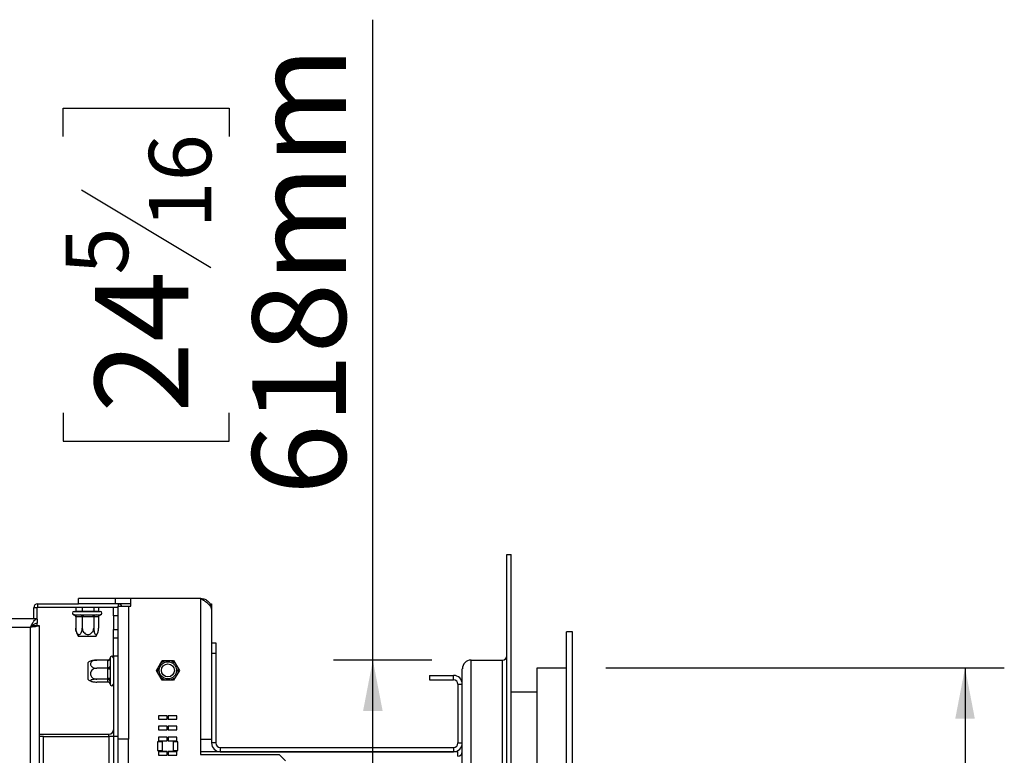
# Model space of a CAD drawing. Units: millimetres. Extents: x 187 to 4993, y 44 to 4032.
# Drawn here: x 3852 to 4354, y 2986 to 3361 of the extents above; entities that cross this region are included whole.
import ezdxf

# ---------------------------------------------------------------- set-up
doc = ezdxf.new("R2010")
doc.units = ezdxf.units.MM
doc.header["$LTSCALE"] = 20
doc.layers.add('FORMAT', color=7, linetype='Continuous')
doc.styles.add('SLDTEXTSTYLE1', font='TXT', dxfattribs={"width": 0.75})
doc.dimstyles.new('SLDDIMSTYLE0', dxfattribs={"dimtxt": 47.625, "dimasz": 26, "dimexe": 0, "dimexo": 0.0625, "dimgap": 11.90625, "dimtad": 1, "dimdec": 0, "dimlfac": 0.9, "dimrnd": 1e-09, "dimzin": 12, "dimdsep": 46, "dimtxsty": 'SLDTEXTSTYLE1', "dimsah": 1, "dimcen": 0.09, "dimadec": 0, "dimazin": 3, "dimtfac": 1, "dimtdec": 0, "dimtofl": 0, "dimtmove": 0, "dimatfit": 3, "dimfxl": 0, "dimfrac": 2, "dimtolj": 1, "dimtzin": 12, "dimarcsym": 0})

# ---------------------------------------------------------------- blocks, each defined once
blk = doc.blocks.new('_D_11')
at = {"layer": 'FORMAT'}
for p, q in [((4032.06, 3034.99), (4032.06, 3361.27)), ((3874.24, 3301.78), (3874.24, 3316.27)), ((3874.24, 3316.27), (3958.9, 3316.27)), ((3958.9, 3316.27), (3958.9, 3301.78)), ((3883.58, 3274.66), (3949.55, 3235.07)), ((3874.24, 3161.03), (3874.24, 3146.54)), ((3958.9, 3146.54), (3958.9, 3161.03)), ((3874.24, 3146.54), (3958.9, 3146.54)), ((4062.08, 3034.99), (4012.06, 3034.99)), ((4032.06, 2348.32), (4032.06, 3034.99)), ((4062.08, 2348.32), (4012.06, 2348.32))]:
    blk.add_line(p, q, dxfattribs=at)
for points in [[(4032.06, 3034.99), (4027.06, 3008.99), (4037.06, 3008.99)], [(4032.06, 2348.32), (4037.06, 2374.32), (4027.06, 2374.32)]]:
    blk.add_solid(points, dxfattribs=at)
at = {"layer": 'FORMAT', "attachment_point": 1, "rotation": 90, "style": 'SLDTEXTSTYLE1'}
for s, insert, char_height in [('618mm', (3970.67, 3119.09), 47.625), ('16', (3917.97, 3254.87), 31.75), ('5', (3875.64, 3231.41), 31.75), ('24', (3890.43, 3161.03), 47.625)]:
    blk.add_mtext(s, dxfattribs=dict(at, insert=insert, char_height=char_height))
blk = doc.blocks.new('_D_12')
at = {"layer": 'FORMAT'}
for p, q in [((4150.74, 3031.1), (4353.74, 3031.1)), ((4333.74, 3031.1), (4333.74, 2352.21)), ((4175.92, 2766.87), (4175.92, 2781.36)), ((4175.92, 2781.36), (4260.58, 2781.36)), ((4260.58, 2781.36), (4260.58, 2766.87)), ((4185.27, 2739.74), (4251.24, 2700.16)), ((4175.92, 2626.11), (4175.92, 2611.63)), ((4260.58, 2611.63), (4260.58, 2626.11)), ((4175.92, 2611.63), (4260.58, 2611.63)), ((4150.74, 2352.21), (4353.74, 2352.21))]:
    blk.add_line(p, q, dxfattribs=at)
for points in [[(4333.74, 3031.1), (4328.74, 3005.1), (4338.74, 3005.1)], [(4333.74, 2352.21), (4338.74, 2378.21), (4328.74, 2378.21)]]:
    blk.add_solid(points, dxfattribs=at)
at = {"layer": 'FORMAT', "attachment_point": 1, "rotation": 90, "style": 'SLDTEXTSTYLE1'}
for s, insert, char_height in [('611mm', (4272.35, 2584.18), 47.625), ('16', (4219.66, 2719.95), 31.75), ('1', (4177.32, 2696.49), 31.75), ('24', (4192.12, 2626.11), 47.625)]:
    blk.add_mtext(s, dxfattribs=dict(at, insert=insert, char_height=char_height))

msp = doc.modelspace()

# ---------------------------------------------------------------- linework, layer by layer
at = {"color": 7, "linetype": 'Continuous', "lineweight": 25}
for p, q in [((4100.3, 2294.44), (4100.3, 3088.88)), ((4100.3, 3088.88), (4102.52, 3088.88)), ((4102.52, 2294.44), (4102.52, 3088.88)), ((3882.08, 3063.66), (3882.08, 3066.44)), ((3900.96, 3066.44), (3882.08, 3066.44)), ((3908.8, 3066.44), (3900.96, 3066.44)), ((3900.96, 3063.66), (3900.96, 3066.44)), ((3908.8, 3062.55), (3908.8, 3066.44)), ((3944.3, 3066.44), (3908.8, 3066.44)), ((3944.3, 3066.44), (3944.3, 2994.77)), ((3860.96, 3061.66), (3859.3, 3061.66)), ((3859.3, 3056.1), (3859.3, 3061.66)), ((3860.96, 3056.3), (3860.96, 3061.66)), ((3861.3, 3063.66), (3882.08, 3063.66)), ((3861.3, 3061.99), (3861.3, 3063.66)), ((3861.3, 3061.99), (3902.08, 3061.99)), ((3880.13, 3061.99), (3880.13, 3061.97)), ((3880.13, 3061.97), (3883.79, 3061.97)), ((3880.7, 3059.86), (3880.57, 3059.75)), ((3880.7, 3061.97), (3880.7, 3059.86)), ((3880.7, 3059.86), (3884.03, 3059.86)), ((3900.96, 3063.66), (3882.08, 3063.66)), ((3883.79, 3061.99), (3883.79, 3061.97)), ((3883.79, 3061.97), (3890.18, 3061.97)), ((3883.98, 3059.75), (3884.03, 3059.86)), ((3884.03, 3061.97), (3884.03, 3059.86)), ((3884.03, 3059.86), (3889.85, 3059.86)), ((3889.85, 3061.97), (3889.85, 3059.86)), ((3889.92, 3059.75), (3889.85, 3059.86)), ((3889.85, 3059.86), (3892.34, 3059.86)), ((3890.18, 3061.99), (3890.18, 3061.97)), ((3890.18, 3061.97), (3892.91, 3061.97)), ((3892.34, 3061.97), (3892.34, 3059.86)), ((3892.46, 3059.75), (3892.34, 3059.86)), ((3892.91, 3061.99), (3892.91, 3061.97)), ((3899.85, 3057.55), (3899.85, 3061.99)), ((3908.8, 3063.66), (3900.96, 3063.66)), ((3902.08, 3062.55), (3902.08, 2994.77)), ((3902.08, 3062.55), (3907.63, 3062.55)), ((3907.63, 3062.55), (3907.63, 2994.77)), ((3907.63, 3062.55), (3908.8, 3062.55)), ((3948.99, 3063.66), (3949.85, 3063.66)), ((3949.85, 3063.66), (3949.85, 3060.88)), ((3949.85, 3060.88), (3949.85, 2994.77)), ((3860.96, 3056.1), (3637.08, 3056.1)), ((3860.96, 3056.1), (3860.96, 3053.88)), ((3879.85, 3059.75), (3887.08, 3059.75)), ((3880.01, 3058.08), (3882.9, 3058.08)), ((3880.7, 3056.97), (3880.7, 3051.3)), ((3880.92, 3056.97), (3880.7, 3056.97)), ((3883.81, 3056.97), (3880.92, 3056.97)), ((3884.03, 3056.97), (3883.81, 3056.97)), ((3884.42, 3056.97), (3884.03, 3056.97)), ((3884.03, 3056.97), (3884.03, 3051.3)), ((3889.47, 3056.97), (3884.42, 3056.97)), ((3884.51, 3058.08), (3889.56, 3058.08)), ((3887.08, 3059.75), (3893.19, 3059.75)), ((3889.85, 3056.97), (3889.47, 3056.97)), ((3890.01, 3056.97), (3889.85, 3056.97)), ((3889.85, 3056.97), (3889.85, 3051.3)), ((3892.17, 3056.97), (3890.01, 3056.97)), ((3891.02, 3058.08), (3893.18, 3058.08)), ((3892.34, 3056.97), (3892.17, 3056.97)), ((3892.34, 3056.97), (3892.34, 3051.3)), ((3893.18, 3058.08), (3893.25, 3058.08)), ((3902.08, 3057.55), (3899.85, 3057.55)), ((3899.85, 3057.55), (3899.85, 3050.55)), ((3857.63, 2331.66), (3857.63, 3051.66)), ((3858.52, 3051.95), (3858.26, 3052.29)), ((3859.3, 3052.2), (3859.3, 3053.23)), ((3859.85, 3052.66), (3862.08, 3052.66)), ((3860.96, 3052.66), (3860.96, 3053.69)), ((3862.08, 3052.66), (3862.08, 2330.66)), ((3899.85, 3050.55), (3902.08, 3050.55)), ((3899.85, 3046.1), (3899.85, 3050.55)), ((3890.9, 3046.97), (3882.14, 3046.97)), ((3899.85, 3037.21), (3899.85, 3046.1)), ((3902.08, 3046.1), (3899.85, 3046.1)), ((4133.74, 3049.44), (4130.74, 3049.44)), ((4130.74, 2333.88), (4130.74, 3049.44)), ((4133.74, 2333.88), (4133.74, 3049.44)), ((3949.85, 3043.88), (3952.08, 3043.88)), ((3952.08, 3043.88), (3952.08, 3038.32)), ((3897.08, 3035.05), (3891.41, 3035.05)), ((3897.08, 3034.77), (3897.08, 3035.05)), ((3897.08, 3031.13), (3897.08, 3034.77)), ((3898.19, 3036.1), (3898.19, 3036.03)), ((3898.19, 3035.55), (3898.19, 3031.91)), ((3899.85, 3037.21), (3902.08, 3037.21)), ((3899.85, 3037.21), (3899.85, 2996.1)), ((3921.79, 3029.77), (3924.71, 3034.82)), ((3924.71, 3034.82), (3930.55, 3034.82)), ((3930.55, 3034.82), (3933.47, 3029.77)), ((3952.08, 3038.32), (3949.85, 3038.32)), ((3952.08, 3038.32), (3952.08, 2992.77)), ((4082.08, 2348.32), (4082.08, 3034.99)), ((4082.08, 3034.99), (4098.08, 3034.99)), ((4098.08, 2348.32), (4098.08, 3034.99)), ((3887.08, 3025.06), (3887.08, 3033.81)), ((3897.08, 3030.86), (3891.41, 3030.86)), ((3897.08, 3030.86), (3897.08, 3031.13)), ((3897.08, 3030.49), (3897.08, 3030.86)), ((3897.08, 3025.61), (3897.08, 3030.49)), ((3898.19, 3030.18), (3898.19, 3025.31)), ((3924.71, 3024.71), (3921.79, 3029.77)), ((3933.47, 3029.77), (3930.55, 3024.71)), ((4077.63, 2352.77), (4077.63, 3030.55)), ((4115.74, 2352.21), (4115.74, 3031.1)), ((4115.74, 3031.1), (4130.74, 3031.1)), ((3897.08, 3025.24), (3891.41, 3025.24)), ((3897.08, 3025.24), (3897.08, 3025.61)), ((3897.08, 3025.15), (3897.08, 3025.24)), ((3897.08, 3023.92), (3897.08, 3025.15)), ((3930.55, 3024.71), (3924.71, 3024.71)), ((4060.96, 3027.21), (4060.96, 3024.99)), ((4060.96, 3027.21), (4073.19, 3027.21)), ((4060.96, 3024.99), (4073.19, 3024.99)), ((4073.19, 3024.99), (4073.19, 3027.21)), ((3897.08, 3023.82), (3891.41, 3023.82)), ((3897.08, 3023.82), (3897.08, 3023.92)), ((3898.19, 3024.07), (3898.19, 3022.77)), ((4075.41, 3022.77), (4077.63, 3022.77)), ((4075.41, 3022.77), (4075.41, 2992.77)), ((4102.52, 3018.88), (4115.74, 3018.88)), ((3922.82, 3006.64), (3922.82, 3004.86)), ((3927.26, 3006.64), (3922.82, 3006.64)), ((3922.82, 3004.86), (3927.26, 3004.86)), ((3927.26, 3004.86), (3927.26, 3006.64)), ((3927.82, 3006.64), (3927.82, 3004.86)), ((3932.26, 3006.64), (3927.82, 3006.64)), ((3927.82, 3004.86), (3932.26, 3004.86)), ((3932.26, 3004.86), (3932.26, 3006.64)), ((3922.82, 3001.29), (3922.82, 2999.51)), ((3927.26, 3001.29), (3922.82, 3001.29)), ((3927.26, 2999.51), (3927.26, 3001.29)), ((3927.82, 3001.29), (3927.82, 2999.51)), ((3932.26, 3001.29), (3927.82, 3001.29)), ((3932.26, 2999.51), (3932.26, 3001.29)), ((3862.08, 2997.21), (3897.63, 2997.21)), ((3864.3, 2996.1), (3862.08, 2996.1)), ((3864.3, 2387.21), (3864.3, 2996.1)), ((3864.3, 2996.1), (3897.63, 2996.1)), ((3899.85, 2996.1), (3897.63, 2996.1)), ((3902.08, 2996.1), (3899.85, 2996.1)), ((3899.85, 2996.1), (3899.85, 2894.99)), ((3907.63, 2994.77), (3902.08, 2994.77)), ((3902.08, 2994.77), (3902.08, 2894.99)), ((3907.63, 2968.1), (3907.63, 2994.77)), ((3922.82, 2999.51), (3927.26, 2999.51)), ((3922.82, 2995.72), (3922.82, 2993.94)), ((3927.26, 2995.72), (3922.82, 2995.72)), ((3927.26, 2993.94), (3927.26, 2995.72)), ((3927.82, 2999.51), (3932.26, 2999.51)), ((3927.82, 2995.72), (3927.82, 2993.94)), ((3932.26, 2995.72), (3927.82, 2995.72)), ((3932.26, 2993.94), (3932.26, 2995.72)), ((3944.3, 2994.77), (3944.3, 2986.99)), ((3944.3, 2994.77), (3949.85, 2994.77)), ((3949.85, 2994.77), (3949.85, 2992.77)), ((3922.37, 2993.39), (3922.37, 2988.94)), ((3924.82, 2993.39), (3922.37, 2993.39)), ((3922.82, 2993.94), (3927.26, 2993.94)), ((3924.82, 2988.94), (3924.82, 2993.39)), ((3927.82, 2993.94), (3932.26, 2993.94)), ((3930.26, 2993.39), (3930.26, 2988.94)), ((3932.71, 2993.39), (3930.26, 2993.39)), ((3932.71, 2988.94), (3932.71, 2993.39)), ((3952.08, 2992.77), (3949.85, 2992.77)), ((3954.3, 2990.55), (3954.3, 2988.32)), ((3954.3, 2990.55), (4073.19, 2990.55)), ((4073.19, 2990.55), (4073.19, 2988.32)), ((4075.41, 2992.77), (4077.63, 2992.77)), ((3922.37, 2988.94), (3924.82, 2988.94)), ((3922.82, 2988.39), (3922.82, 2986.61)), ((3927.26, 2988.39), (3922.82, 2988.39)), ((3927.26, 2988.32), (3922.82, 2988.32)), ((3922.82, 2986.61), (3927.26, 2986.61)), ((3927.26, 2986.61), (3927.26, 2988.39)), ((3927.82, 2988.39), (3927.82, 2986.61)), ((3932.26, 2988.39), (3927.82, 2988.39)), ((3932.26, 2988.32), (3927.82, 2988.32)), ((3927.82, 2986.61), (3932.26, 2986.61)), ((3930.26, 2988.94), (3932.71, 2988.94)), ((3932.26, 2986.61), (3932.26, 2988.39)), ((4075.33, 2988.32), (3944.3, 2988.32)), ((3944.3, 2986.99), (3984.3, 2986.99)), ((3954.3, 2988.32), (4073.19, 2988.32)), ((3987.63, 2983.66), (3984.3, 2986.99)), ((4075.33, 2986.1), (4075.33, 2988.32))]:
    msp.add_line(p, q, dxfattribs=at)
at = {"color": 8, "linetype": 'Continuous', "lineweight": 25}
for p, q in [((3902.3, 3063.66), (3902.3, 3062.55)), ((3857.63, 3051.66), (3637.08, 3051.66)), ((3897.63, 2996.1), (3897.63, 2997.21)), ((3897.63, 2996.1), (3897.63, 2881.01))]:
    msp.add_line(p, q, dxfattribs=at)
at = {"color": 7, "linetype": 'Continuous', "lineweight": 25}
for radius in [4.38, 3.33]:
    msp.add_circle((3927.63, 3029.77), radius, dxfattribs=at)
for centre, radius, start, end in [((3861.3, 3061.66), 2, 90, 180), ((3861.3, 3061.66), 0.333, 90, 180), ((3902.3, 3061.66), 2, 26.3878, 90), ((3879.85, 3058.91), 0.833, 90, 265.6848), ((3879.9, 3057.06), 1.03, 354.949, 83.8465), ((3882.79, 3057.06), 1.03, 354.949, 83.8465), ((3887.82, 3057.24), 3.41, 165.8372, 184.6349), ((3892.87, 3057.24), 3.41, 165.8372, 184.6349), ((3891.07, 3057.02), 1.06, 93.0084, 182.7214), ((3893.23, 3057.02), 1.06, 93.0084, 182.7214), ((3893.19, 3058.91), 0.833, 274.3043, 90), ((3887.85, 3051.3), 7.16, 194.5715, 217.2258), ((3885.19, 3051.3), 7.16, 322.7742, 345.4987), ((3897.22, 3035.75), 0.989, 261.6719, 347.9842), ((3899.02, 3036.1), 0.833, 0, 180), ((4082.08, 3030.55), 4.44, 90, 180), ((4098.08, 3037.21), 2.22, 270, 0), ((3891.41, 3028.11), 7.16, 113.8059, 127.2258), ((3897.22, 3032.11), 0.989, 261.6719, 347.9842), ((3897.33, 3029.24), 1.27, 47.6446, 101.69), ((3891.41, 3030.76), 7.16, 232.7742, 246.1714), ((3897.33, 3024.37), 1.27, 47.6446, 101.69), ((3897.09, 3024.05), 1.09, 0.8879, 90.8612), ((4073.19, 3022.77), 4.44, 0, 90), ((4073.19, 3022.77), 2.22, 0, 90), ((3897.09, 3022.82), 1.09, 0.8879, 90.8612), ((3899.02, 3022.77), 0.833, 180, 0), ((3897.63, 2999.44), 2.22, 270, 0), ((3954.3, 2992.77), 4.44, 180, 270), ((3954.3, 2992.77), 2.22, 180, 270), ((4073.19, 2992.77), 2.22, 270, 0), ((4073.19, 2992.77), 4.44, 270, 0), ((4075.41, 2988.32), 2.22, 270, 360)]:
    msp.add_arc(centre, radius, start, end, dxfattribs=at)
for points, knots in [([(3949.85, 3060.88), (3949.83, 3061.11), (3949.79, 3061.58), (3949.45, 3062.29), (3948.92, 3063), (3948.2, 3063.7), (3947.32, 3064.42), (3946.35, 3065.1), (3945.33, 3065.78), (3944.64, 3066.21), (3944.3, 3066.44)], [0, 0, 0, 0, 0.125524, 0.254681, 0.380322, 0.509605, 0.635246, 0.764529, 0.88083, 1, 1, 1, 1]), ([(3944.3, 3066.44), (3945.03, 3066.35), (3946.48, 3066.19), (3948.31, 3064.9), (3949.48, 3063.31), (3949.63, 3062.14), (3949.69, 3061.7)], [0, 0, 0, 0, 0.276526, 0.553052, 0.829577, 1, 1, 1, 1]), ([(3879.68, 3058.1), (3879.73, 3058.1), (3879.84, 3058.08), (3879.95, 3058.08), (3880.01, 3058.08)], [0, 0, 0, 0, 0.499553, 1, 1, 1, 1]), ([(3880.7, 3056.97), (3880.69, 3057.09), (3880.67, 3057.32), (3880.48, 3057.63), (3880.21, 3057.89), (3879.92, 3058.03), (3879.74, 3058.09), (3879.68, 3058.1), (3879.68, 3058.1)], [0, 0, 0, 0, 0.209533, 0.418493, 0.642495, 0.90349, 0.995838, 1, 1, 1, 1]), ([(3882.9, 3058.08), (3883.01, 3058.08), (3883.24, 3058.08), (3883.48, 3058.1), (3883.6, 3058.1)], [0, 0, 0, 0, 0.499606, 1, 1, 1, 1]), ([(3883.6, 3058.1), (3883.75, 3058.1), (3884.05, 3058.08), (3884.36, 3058.08), (3884.51, 3058.08)], [0, 0, 0, 0, 0.499553, 1, 1, 1, 1]), ([(3883.6, 3058.1), (3883.6, 3058.1), (3883.62, 3058.09), (3883.7, 3058.03), (3883.82, 3057.89), (3883.94, 3057.63), (3884.02, 3057.32), (3884.03, 3057.09), (3884.03, 3056.97)], [0, 0, 0, 0, 0.004162, 0.09651, 0.357505, 0.581507, 0.790467, 1, 1, 1, 1]), ([(3889.56, 3058.08), (3889.7, 3058.08), (3890, 3058.08), (3890.29, 3058.1), (3890.43, 3058.1)], [0, 0, 0, 0, 0.4996058, 1, 1, 1, 1]), ([(3890.43, 3058.1), (3890.43, 3058.1), (3890.4, 3058.09), (3890.3, 3058.03), (3890.13, 3057.89), (3889.97, 3057.63), (3889.87, 3057.32), (3889.86, 3057.09), (3889.85, 3056.97)], [0, 0, 0, 0, 0.004162, 0.09651, 0.357505, 0.581507, 0.790467, 1, 1, 1, 1]), ([(3890.43, 3058.1), (3890.53, 3058.1), (3890.73, 3058.08), (3890.92, 3058.08), (3891.02, 3058.08)], [0, 0, 0, 0, 0.4995534, 1, 1, 1, 1]), ([(3893.36, 3058.1), (3893.35, 3058.1), (3893.3, 3058.09), (3893.12, 3058.03), (3892.83, 3057.89), (3892.56, 3057.63), (3892.37, 3057.32), (3892.35, 3057.09), (3892.34, 3056.97)], [0, 0, 0, 0, 0.004162, 0.09651, 0.357505, 0.581507, 0.790467, 1, 1, 1, 1]), ([(3862.08, 3052.66), (3862.03, 3052.59), (3861.92, 3052.44), (3861.14, 3052.22), (3859.99, 3052.01), (3858.75, 3051.82), (3857.94, 3051.7), (3857.63, 3051.66)], [0, 0, 0, 0, 0.21689, 0.433786, 0.650682, 0.867579, 1, 1, 1, 1]), ([(3859.85, 3052.66), (3859.83, 3052.58), (3859.77, 3052.43), (3859.36, 3052.21), (3858.75, 3051.99), (3858.14, 3051.8), (3857.75, 3051.69), (3857.63, 3051.66)], [0, 0, 0, 0, 0.223448, 0.446897, 0.670284, 0.893671, 1, 1, 1, 1]), ([(3880.93, 3049.5), (3880.9, 3049.59), (3880.78, 3049.98), (3880.72, 3050.62), (3880.71, 3051.14), (3880.7, 3051.3)], [0, 0, 0, 0, 0.172403, 0.748851, 1, 1, 1, 1]), ([(3880.7, 3051.3), (3880.72, 3050.93), (3880.76, 3050.18), (3881.07, 3049.16), (3881.54, 3048.4), (3882.1, 3048.03), (3882.64, 3048.04), (3883.13, 3048.36), (3883.55, 3048.94), (3883.87, 3049.78), (3884.02, 3050.62), (3884.03, 3051.14), (3884.03, 3051.3)], [0, 0, 0, 0, 0.115719, 0.231594, 0.349263, 0.455471, 0.550002, 0.639991, 0.733866, 0.836939, 0.950516, 1, 1, 1, 1]), ([(3884.03, 3051.3), (3884.06, 3050.97), (3884.12, 3050.23), (3884.63, 3049.21), (3885.46, 3048.42), (3886.29, 3048.09), (3887.09, 3048.02), (3887.86, 3048.16), (3888.67, 3048.63), (3889.32, 3049.36), (3889.77, 3050.28), (3889.82, 3050.97), (3889.85, 3051.3)], [0, 0, 0, 0, 0.103374, 0.227402, 0.345681, 0.452315, 0.499829, 0.594514, 0.689001, 0.787163, 0.89589, 1, 1, 1, 1]), ([(3889.85, 3051.3), (3889.86, 3050.93), (3889.89, 3050.18), (3890.12, 3049.16), (3890.47, 3048.4), (3890.89, 3048.03), (3891.3, 3048.04), (3891.66, 3048.36), (3891.98, 3048.94), (3892.22, 3049.78), (3892.33, 3050.62), (3892.33, 3051.14), (3892.34, 3051.3)], [0, 0, 0, 0, 0.115719, 0.231594, 0.349263, 0.455471, 0.550002, 0.639991, 0.733866, 0.836939, 0.950516, 1, 1, 1, 1]), ([(3891.41, 3035.05), (3891.03, 3035.02), (3890.29, 3034.98), (3889.27, 3034.59), (3888.51, 3034), (3888.13, 3033.29), (3888.15, 3032.61), (3888.46, 3031.99), (3889.05, 3031.47), (3889.89, 3031.06), (3890.72, 3030.88), (3891.25, 3030.86), (3891.41, 3030.86)], [0, 0, 0, 0, 0.1157185, 0.2315943, 0.3492626, 0.4554707, 0.5500022, 0.639991, 0.7338656, 0.8369388, 0.9505161, 1, 1, 1, 1]), ([(3888.52, 3034.65), (3888.6, 3034.68), (3888.82, 3034.79), (3889.47, 3034.92), (3890.38, 3035.03), (3891.07, 3035.04), (3891.41, 3035.05)], [0, 0, 0, 0, 0.139571, 0.411153, 0.711964, 1, 1, 1, 1]), ([(3897.08, 3035.05), (3897.2, 3035.06), (3897.43, 3035.08), (3897.74, 3035.26), (3898, 3035.53), (3898.14, 3035.8), (3898.2, 3035.98), (3898.21, 3036.03), (3898.21, 3036.03)], [0, 0, 0, 0, 0.209533, 0.418493, 0.642495, 0.90349, 0.995838, 1, 1, 1, 1]), ([(3898.19, 3036.03), (3898.19, 3036.04), (3898.19, 3036.04), (3898.2, 3036.04), (3898.21, 3036.03)], [0, 0, 0, 0, 0.499606, 1, 1, 1, 1]), ([(3898.21, 3036.03), (3898.2, 3035.96), (3898.19, 3035.8), (3898.19, 3035.63), (3898.19, 3035.55)], [0, 0, 0, 0, 0.499553, 1, 1, 1, 1]), ([(3924, 3033.58), (3924.03, 3033.6), (3924.28, 3033.73), (3924.91, 3034.05), (3925.73, 3034.47), (3926.19, 3034.71), (3926.41, 3034.82)], [0, 0, 0, 0, 0.04785, 0.406286, 0.725316, 1, 1, 1, 1]), ([(3929.12, 3034.82), (3929.14, 3034.81), (3929.37, 3034.66), (3929.83, 3034.37), (3930.49, 3033.94), (3931, 3033.61), (3931.31, 3033.41), (3931.4, 3033.36)], [0, 0, 0, 0, 0.03419, 0.392641, 0.552361, 0.870645, 1, 1, 1, 1]), ([(3891.41, 3030.86), (3891.03, 3030.82), (3890.29, 3030.76), (3889.27, 3030.23), (3888.51, 3029.45), (3888.13, 3028.51), (3888.15, 3027.59), (3888.46, 3026.77), (3889.05, 3026.06), (3889.89, 3025.52), (3890.72, 3025.27), (3891.25, 3025.25), (3891.41, 3025.24)], [0, 0, 0, 0, 0.115719, 0.231594, 0.349263, 0.455471, 0.550002, 0.639991, 0.733866, 0.836939, 0.950516, 1, 1, 1, 1]), ([(3897.08, 3030.86), (3897.2, 3030.86), (3897.43, 3030.86), (3897.74, 3030.91), (3898, 3030.98), (3898.14, 3031.05), (3898.2, 3031.09), (3898.21, 3031.1), (3898.21, 3031.11)], [0, 0, 0, 0, 0.209533, 0.418493, 0.642495, 0.90349, 0.995838, 1, 1, 1, 1]), ([(3898.19, 3031.91), (3898.19, 3031.77), (3898.19, 3031.51), (3898.2, 3031.24), (3898.21, 3031.11)], [0, 0, 0, 0, 0.499606, 1, 1, 1, 1]), ([(3898.21, 3031.11), (3898.2, 3030.95), (3898.19, 3030.64), (3898.19, 3030.33), (3898.19, 3030.18)], [0, 0, 0, 0, 0.499553, 1, 1, 1, 1]), ([(3922.51, 3028.53), (3922.51, 3028.56), (3922.52, 3028.84), (3922.56, 3029.55), (3922.6, 3030.47), (3922.63, 3031), (3922.64, 3031.24)], [0, 0, 0, 0, 0.04785, 0.406286, 0.725316, 1, 1, 1, 1]), ([(3932.75, 3031.01), (3932.75, 3030.97), (3932.74, 3030.69), (3932.7, 3029.98), (3932.66, 3029.06), (3932.63, 3028.54), (3932.62, 3028.3)], [0, 0, 0, 0, 0.0478501, 0.4062863, 0.7253157, 1, 1, 1, 1]), ([(3891.41, 3025.24), (3891.07, 3025.24), (3890.34, 3025.22), (3889.32, 3025.1), (3888.53, 3024.89), (3888.2, 3024.69), (3888.13, 3024.49), (3888.26, 3024.31), (3888.73, 3024.11), (3889.46, 3023.95), (3890.39, 3023.84), (3891.07, 3023.83), (3891.41, 3023.82)], [0, 0, 0, 0, 0.103374, 0.227402, 0.345681, 0.452315, 0.499829, 0.594514, 0.689001, 0.787163, 0.89589, 1, 1, 1, 1]), ([(3898.21, 3024.51), (3898.21, 3024.51), (3898.2, 3024.55), (3898.14, 3024.68), (3898, 3024.89), (3897.74, 3025.08), (3897.43, 3025.22), (3897.2, 3025.23), (3897.08, 3025.24)], [0, 0, 0, 0, 0.004162, 0.09651, 0.357505, 0.581507, 0.790467, 1, 1, 1, 1]), ([(3898.19, 3025.31), (3898.19, 3025.17), (3898.19, 3024.9), (3898.2, 3024.64), (3898.21, 3024.51)], [0, 0, 0, 0, 0.499606, 1, 1, 1, 1]), ([(3926.14, 3024.71), (3926.12, 3024.73), (3925.89, 3024.87), (3925.43, 3025.17), (3924.77, 3025.6), (3924.26, 3025.93), (3923.95, 3026.12), (3923.86, 3026.18)], [0, 0, 0, 0, 0.03419, 0.392641, 0.552361, 0.870645, 1, 1, 1, 1]), ([(3931.26, 3025.95), (3931.24, 3025.94), (3930.98, 3025.81), (3930.35, 3025.48), (3929.53, 3025.06), (3929.07, 3024.82), (3928.85, 3024.71)], [0, 0, 0, 0, 0.04785, 0.406286, 0.725316, 1, 1, 1, 1]), ([(3898.13, 3023.04), (3898.09, 3023.15), (3897.99, 3023.36), (3897.73, 3023.61), (3897.43, 3023.79), (3897.2, 3023.81), (3897.08, 3023.82)], [0, 0, 0, 0, 0.255132, 0.514826, 0.757081, 1, 1, 1, 1]), ([(3898.13, 3023.04), (3898.15, 3023), (3898.19, 3022.92), (3898.19, 3022.82), (3898.19, 3022.84), (3898.19, 3022.84)], [0, 0, 0, 0, 0.444302, 0.966575, 1, 1, 1, 1]), ([(3898.21, 3024.51), (3898.2, 3024.43), (3898.19, 3024.28), (3898.19, 3024.14), (3898.19, 3024.07)], [0, 0, 0, 0, 0.499553, 1, 1, 1, 1])]:
    msp.add_open_spline(points, degree=3, knots=knots, dxfattribs=at)
for points in [[(3857.63, 3051.66), (3857.91, 3052.24), (3858.46, 3053.4), (3859.3, 3054.87), (3860.13, 3055.9), (3860.69, 3056.04), (3860.96, 3056.1)], [(3857.63, 3051.66), (3857.91, 3051.95), (3858.46, 3052.53), (3859.3, 3053.27), (3860.13, 3053.78), (3860.69, 3053.85), (3860.96, 3053.88)]]:
    msp.add_open_spline(points, degree=3, dxfattribs=at)

# ---------------------------------------------------------------- dimensions: what is measured, and where the dimension line sits
at = {"layer": 'FORMAT'}
for base, p1, p2, picture, middle in [((4032.06, 3034.99), (4082.08, 2348.32), (4082.08, 3034.99), '_D_11', (4032.06, 3231.41)), ((4333.74, 2352.21), (4130.74, 3031.1), (4130.74, 2352.21), '_D_12', (4333.74, 2696.49))]:
    dim = msp.add_linear_dim(base=base, p1=p1, p2=p2, angle=90, dimstyle='SLDDIMSTYLE0', dxfattribs=at)
    dim.commit()
    dim.dimension.update_dxf_attribs({"geometry": picture, "text_midpoint": middle, "dimtype": 160})

doc.saveas('drawing.dxf')
